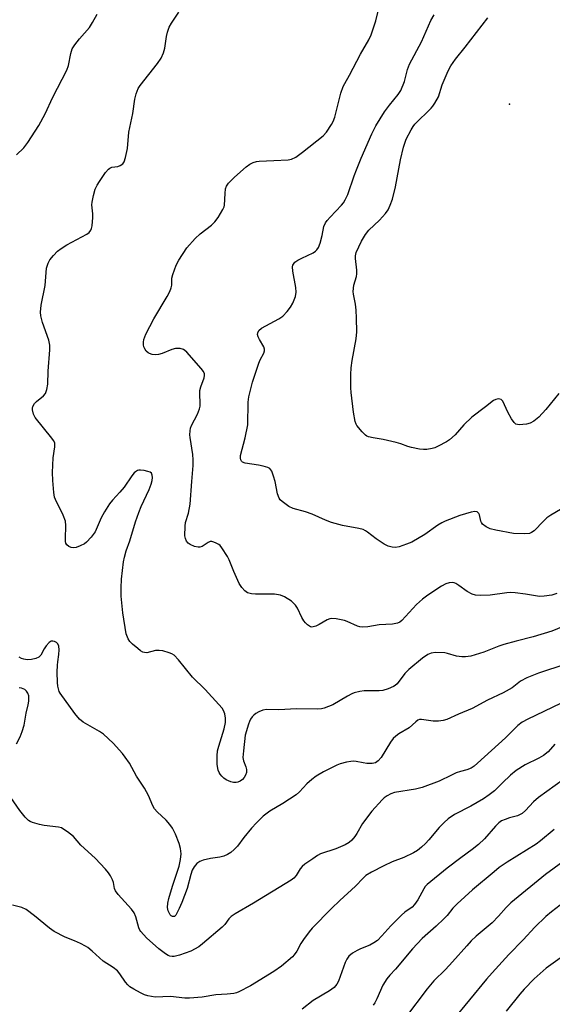
# Model space of a CAD drawing. Units: inches. Extents: x 1189773 to 1195773, y 573457 to 577458.
# Drawn here: x 1191315 to 1191480, y 576078 to 576384 of the extents above; entities that cross this region are included whole.
import ezdxf

# ---------------------------------------------------------------- set-up
doc = ezdxf.new("R2010")
doc.units = ezdxf.units.IN
doc.header["$MEASUREMENT"] = 0
doc.layers.add('ELEV-Spot Elevation', color=7, linetype='Continuous')
doc.layers.add('Undefined', color=1, linetype='Continuous')

msp = doc.modelspace()

# ---------------------------------------------------------------- linework, layer by layer
at = {"layer": 'ELEV-Spot Elevation'}
msp.add_point((1191466.51, 576357.59, 380.1), dxfattribs=at)
at = {"layer": 'Undefined'}
for points, elevation in [([(1191483.23, 576195.56), (1191479.63, 576194.08), (1191473.92, 576192.33), (1191468.64, 576191.06), (1191464.84, 576189.97), (1191463.28, 576189.45), (1191458.62, 576187.63), (1191455.93, 576186.74), (1191454.56, 576186.4), (1191452.87, 576186.17), (1191451.75, 576186.13), (1191450.16, 576186.41), (1191447.31, 576187.22), (1191446.51, 576187.38), (1191443.61, 576187.5), (1191442.21, 576187.33), (1191441.22, 576186.87), (1191439.58, 576185.78), (1191435.33, 576182.24), (1191434.13, 576180.97), (1191431.67, 576177.8), (1191431.06, 576177.22), (1191430.57, 576176.92), (1191428.94, 576176.23), (1191427.24, 576175.73), (1191426.11, 576175.64), (1191421.53, 576175.62), (1191420.11, 576175.38), (1191418.43, 576174.96), (1191417.61, 576174.67), (1191416.29, 576174), (1191411.75, 576171.29), (1191410.42, 576170.7), (1191409.05, 576170.21), (1191408.2, 576170.03), (1191407.03, 576169.92), (1191400.54, 576170), (1191395, 576169.76), (1191391.17, 576169.77), (1191390.07, 576169.63), (1191388.81, 576169.14), (1191387.87, 576168.59), (1191387.23, 576168.1), (1191386.7, 576167.52), (1191386.25, 576166.87), (1191385.88, 576166.14), (1191385.57, 576165.31), (1191384.6, 576161.9), (1191384.02, 576156.99), (1191383.89, 576154.97), (1191384.07, 576153.86), (1191384.76, 576151.99), (1191384.95, 576151.23), (1191384.94, 576150.29), (1191384.67, 576149.47), (1191384.27, 576148.69), (1191383.72, 576148.06), (1191383.05, 576147.6), (1191382.3, 576147.28), (1191381.76, 576147.16), (1191380.92, 576147.17), (1191380.12, 576147.36), (1191379.36, 576147.66), (1191378.64, 576148.04), (1191377.96, 576148.53), (1191377.34, 576149.11), (1191376.8, 576149.75), (1191376.52, 576150.23), (1191376.22, 576151.04), (1191375.89, 576152.73), (1191375.88, 576155.44), (1191376.03, 576157.03), (1191376.41, 576158.44), (1191378.1, 576163.79), (1191378.52, 576165.8), (1191378.48, 576167.16), (1191378.24, 576168.49), (1191377.84, 576169.5), (1191377.4, 576170.22), (1191376.44, 576171.37), (1191372.21, 576176.03), (1191368.23, 576179.88), (1191363.93, 576185.24), (1191362.59, 576186.64), (1191361.87, 576187.07), (1191361.05, 576187.38), (1191359.06, 576187.97), (1191357.91, 576188.17), (1191356.81, 576188.08), (1191354.09, 576187.41), (1191353.36, 576187.45), (1191352.88, 576187.61), (1191352.16, 576188.05), (1191351.24, 576188.76), (1191349.67, 576190.07), (1191348.84, 576190.87), (1191348.26, 576191.78), (1191347.7, 576193.32), (1191346.62, 576199.78), (1191346.14, 576205), (1191346.1, 576207.54), (1191346.18, 576210.2), (1191346.85, 576215.63), (1191347.13, 576217.06), (1191347.67, 576219.03), (1191348.83, 576222.18), (1191350.59, 576228.04), (1191351.57, 576230.95), (1191352.31, 576232.81), (1191354.79, 576238.05), (1191355.4, 576239.73), (1191355.71, 576240.89), (1191355.82, 576241.73), (1191355.76, 576242.49), (1191355.48, 576243.12), (1191355.11, 576243.41), (1191354.37, 576243.69), (1191353.25, 576243.94), (1191352.13, 576244.08), (1191351.59, 576244.04), (1191351.15, 576243.9), (1191350.53, 576243.55), (1191350.14, 576243.2), (1191349.42, 576242.3), (1191347.02, 576238.77), (1191345.72, 576237.21), (1191343.45, 576234.75), (1191342.54, 576233.6), (1191340.96, 576231.1), (1191339.93, 576229.3), (1191338.04, 576224.95), (1191336.81, 576223.27), (1191335.4, 576221.73), (1191334.71, 576221.24), (1191333.44, 576220.61), (1191332.14, 576220.09), (1191331.36, 576219.92), (1191330.59, 576220.03), (1191329.86, 576220.4), (1191329.26, 576220.92), (1191329.01, 576221.38), (1191328.89, 576221.92), (1191328.84, 576222.79), (1191328.97, 576226.88), (1191328.83, 576228.25), (1191328.09, 576230.09), (1191325.71, 576234.93), (1191325.45, 576235.73), (1191325.23, 576237.14), (1191324.9, 576240.86), (1191324.85, 576243.29), (1191325.04, 576247.9), (1191325.59, 576251.24), (1191325.6, 576252.03), (1191325.51, 576252.53), (1191325.15, 576253.26), (1191324.66, 576253.95), (1191319.44, 576260.42), (1191318.92, 576261.45), (1191318.62, 576262.8), (1191318.63, 576263.33), (1191318.76, 576263.84), (1191319.27, 576264.78), (1191319.82, 576265.37), (1191321.99, 576267.09), (1191322.62, 576267.82), (1191323.11, 576269.1), (1191323.42, 576270.75), (1191323.46, 576274.81), (1191324.01, 576281.36), (1191324.01, 576282.79), (1191323.66, 576284.33), (1191321.72, 576289.87), (1191321.24, 576291.88), (1191321.13, 576293.01), (1191321.29, 576295.28), (1191322.52, 576301.38), (1191322.98, 576306.74), (1191323.46, 576308.3), (1191323.97, 576309.28), (1191325.1, 576310.66), (1191326.36, 576311.93), (1191327.53, 576312.81), (1191329.27, 576313.93), (1191335.52, 576317.28), (1191336.16, 576317.79), (1191336.75, 576318.53), (1191336.96, 576319), (1191337.13, 576319.82), (1191337.33, 576322.42), (1191337.32, 576323.57), (1191337.05, 576326.36), (1191337.08, 576327.21), (1191337.5, 576329.24), (1191338.1, 576331.23), (1191338.69, 576332.4), (1191339.44, 576333.61), (1191341.28, 576336.34), (1191342.2, 576337.46), (1191342.61, 576337.77), (1191343.25, 576338.05), (1191345.08, 576338.29), (1191345.8, 576338.51), (1191346.59, 576339.04), (1191347.01, 576339.67), (1191347.44, 576341.01), (1191348.07, 576343.82), (1191348.53, 576348.85), (1191349.72, 576354.68), (1191350.36, 576359.11), (1191350.8, 576360.79), (1191351.43, 576362.41), (1191352, 576363.41), (1191357.43, 576370.23), (1191358.54, 576371.89), (1191359.22, 576373.5), (1191359.66, 576374.9), (1191360.18, 576378.55), (1191360.46, 576379.9), (1191361.04, 576381.48), (1191361.73, 576382.74), (1191364.03, 576386.15)], 372), ([(1191481.24, 576205.8), (1191479.64, 576205.32), (1191477.32, 576204.95), (1191475.88, 576204.91), (1191471.47, 576205.64), (1191468.33, 576206.02), (1191466.91, 576206.11), (1191465.76, 576206.02), (1191460.58, 576205.33), (1191457.45, 576205.21), (1191456.04, 576205.28), (1191454.98, 576205.59), (1191453.47, 576206.37), (1191450.89, 576208.26), (1191449.91, 576208.87), (1191449.39, 576209.08), (1191448.89, 576209.16), (1191447.86, 576209.12), (1191446.8, 576208.81), (1191445.48, 576208.11), (1191441.25, 576205.28), (1191439.6, 576204.07), (1191437.67, 576202.39), (1191433.21, 576197.42), (1191432.53, 576196.91), (1191431.82, 576196.61), (1191430.25, 576196.33), (1191426.14, 576196.13), (1191422.59, 576195.43), (1191420.97, 576195.39), (1191420.17, 576195.48), (1191419.37, 576195.67), (1191416.21, 576197.12), (1191415.39, 576197.42), (1191412.78, 576197.95), (1191411.34, 576198.05), (1191410.8, 576197.95), (1191410.02, 576197.63), (1191407.51, 576196.16), (1191406.48, 576195.64), (1191405.68, 576195.42), (1191405.22, 576195.4), (1191404.83, 576195.48), (1191403.91, 576196.07), (1191403.29, 576196.68), (1191402.73, 576197.36), (1191402.17, 576198.37), (1191400.8, 576201.27), (1191400.15, 576202.22), (1191398.93, 576203.4), (1191396.82, 576204.75), (1191395.56, 576205.29), (1191393.63, 576205.57), (1191392.19, 576205.64), (1191387.75, 576205.59), (1191386.58, 576205.65), (1191385.34, 576206.01), (1191384.47, 576206.59), (1191383.5, 576207.63), (1191382.73, 576208.86), (1191381.06, 576212.6), (1191379.64, 576216.22), (1191379.14, 576217.29), (1191377.37, 576219.99), (1191376.82, 576220.65), (1191376.38, 576221.01), (1191375.62, 576221.44), (1191374.82, 576221.76), (1191374.29, 576221.89), (1191373.77, 576221.9), (1191373.09, 576221.61), (1191371.26, 576220.38), (1191370.49, 576220.12), (1191369.96, 576220.13), (1191368.88, 576220.41), (1191367.56, 576220.96), (1191366.87, 576221.42), (1191366.36, 576222.07), (1191366.04, 576222.85), (1191365.9, 576223.71), (1191365.92, 576226.68), (1191366.12, 576227.79), (1191367.02, 576230.69), (1191367.52, 576233.47), (1191368.01, 576240.59), (1191368.5, 576245.49), (1191368.49, 576247.21), (1191368.37, 576248.93), (1191367.48, 576254.17), (1191367.45, 576255.05), (1191367.53, 576256.21), (1191367.66, 576257.06), (1191367.93, 576257.89), (1191369.82, 576261.46), (1191370.41, 576263.08), (1191370.57, 576263.94), (1191370.62, 576264.75), (1191370.49, 576267.7), (1191370.56, 576268.8), (1191370.82, 576269.95), (1191371.81, 576272.65), (1191371.96, 576273.42), (1191371.94, 576273.93), (1191371.64, 576274.67), (1191370.95, 576275.57), (1191366.49, 576280.62), (1191365.87, 576281.21), (1191365.41, 576281.51), (1191364.38, 576281.8), (1191363.01, 576281.81), (1191361.87, 576281.49), (1191358.8, 576280.25), (1191357.67, 576279.88), (1191356.83, 576279.78), (1191355.73, 576279.95), (1191354.95, 576280.21), (1191354.48, 576280.47), (1191353.92, 576281), (1191353.47, 576281.64), (1191353.15, 576282.35), (1191353.06, 576282.9), (1191353.05, 576283.75), (1191353.17, 576284.61), (1191353.43, 576285.42), (1191353.8, 576286.24), (1191356.25, 576290.95), (1191360.38, 576297.94), (1191361.18, 576299.5), (1191361.61, 576300.58), (1191361.82, 576301.41), (1191361.88, 576303.64), (1191362.11, 576304.73), (1191363.22, 576307.68), (1191364, 576309.2), (1191366.53, 576313.03), (1191369.12, 576315.9), (1191370.6, 576317.35), (1191374.12, 576320.09), (1191375.18, 576321.07), (1191376.19, 576322.47), (1191377.69, 576324.92), (1191378.04, 576325.68), (1191378.17, 576326.21), (1191378.34, 576329.91), (1191378.5, 576331.32), (1191378.76, 576332.1), (1191379.39, 576333.03), (1191381.28, 576334.95), (1191384.88, 576338.09), (1191386.04, 576339), (1191387.03, 576339.51), (1191388.09, 576339.82), (1191388.93, 576339.93), (1191393.51, 576340.06), (1191397.86, 576340.31), (1191398.98, 576340.55), (1191400.32, 576341.18), (1191402.39, 576342.65), (1191408.78, 576347.78), (1191409.75, 576348.85), (1191411.38, 576351.25), (1191411.89, 576352.24), (1191412.35, 576353.52), (1191414.23, 576360.98), (1191414.99, 576363.06), (1191415.48, 576364.03), (1191416.95, 576366.53), (1191420.34, 576373.1), (1191422.92, 576377.5), (1191423.62, 576379.07), (1191425.15, 576383.46), (1191425.88, 576386.81)], 374), ([(1191313.66, 576341.87), (1191315.93, 576344.08), (1191317.17, 576345.66), (1191320.56, 576350.91), (1191322.52, 576354.53), (1191324.94, 576359.79), (1191329.29, 576368.08), (1191329.81, 576369.59), (1191330.5, 576373.34), (1191330.96, 576374.71), (1191331.76, 576375.95), (1191333.21, 576377.85), (1191336.32, 576381.37), (1191337.24, 576382.87), (1191338.63, 576385.47)], 370), ([(1191484.1, 576232.87), (1191479.37, 576230.08), (1191478.16, 576229.27), (1191477.08, 576228.27), (1191474.2, 576225.27), (1191473.42, 576224.67), (1191472.75, 576224.4), (1191471.34, 576224.29), (1191467.82, 576224.46), (1191462.27, 576225.42), (1191460.55, 576225.85), (1191459.31, 576226.5), (1191458.23, 576227.35), (1191457.91, 576227.78), (1191457.69, 576228.28), (1191457.28, 576230.18), (1191457.09, 576230.63), (1191456.53, 576231.1), (1191455.78, 576231.2), (1191454.65, 576230.98), (1191451.16, 576229.96), (1191446.64, 576228.27), (1191445.59, 576227.74), (1191444.36, 576226.95), (1191440.33, 576224.09), (1191436.27, 576221.77), (1191434.62, 576221.08), (1191432.36, 576220.3), (1191431.23, 576220.09), (1191430.18, 576220.13), (1191428.9, 576220.44), (1191427.65, 576221.12), (1191425.25, 576222.72), (1191422.56, 576224.83), (1191421.86, 576225.27), (1191421.16, 576225.6), (1191419.8, 576225.98), (1191414.81, 576226.87), (1191411.39, 576227.85), (1191409.47, 576228.54), (1191405.39, 576230.39), (1191403.31, 576231.08), (1191399.47, 576232.17), (1191398.17, 576232.75), (1191396.03, 576234.29), (1191395.43, 576234.9), (1191395.13, 576235.38), (1191394.61, 576236.72), (1191393.89, 576240.55), (1191393.41, 576242.19), (1191392.81, 576243.76), (1191392.23, 576244.53), (1191391.57, 576244.93), (1191390.18, 576245.33), (1191388.72, 576245.61), (1191384.56, 576246.23), (1191383.8, 576246.5), (1191383.45, 576246.83), (1191383.23, 576247.26), (1191383.11, 576247.77), (1191383.13, 576248.6), (1191384.61, 576254.04), (1191385.39, 576258.13), (1191385.54, 576265.1), (1191385.76, 576266.81), (1191386.88, 576271.3), (1191388.82, 576277.2), (1191389.23, 576278.26), (1191390.37, 576280.36), (1191390.61, 576281.07), (1191390.61, 576281.55), (1191390.33, 576282.31), (1191388.97, 576284.61), (1191388.6, 576285.4), (1191388.44, 576286.13), (1191388.47, 576286.63), (1191388.82, 576287.33), (1191389.65, 576288.08), (1191395.06, 576290.99), (1191396.26, 576291.78), (1191397.58, 576293.26), (1191398.63, 576294.64), (1191399.39, 576295.84), (1191400.21, 576297.9), (1191400.41, 576299.24), (1191400.28, 576300.67), (1191399.31, 576305.82), (1191399.27, 576307.12), (1191399.36, 576307.61), (1191399.53, 576307.97), (1191400.01, 576308.52), (1191400.92, 576309.15), (1191402.19, 576309.84), (1191405.68, 576311.49), (1191406.4, 576311.96), (1191406.81, 576312.36), (1191407.28, 576313.08), (1191407.81, 576314.42), (1191408.46, 576316.83), (1191408.99, 576319.61), (1191409.46, 576320.75), (1191409.97, 576321.45), (1191410.93, 576322.55), (1191414.5, 576326.28), (1191415.03, 576326.93), (1191415.62, 576327.87), (1191416.41, 576329.57), (1191418.34, 576335.32), (1191419.07, 576337.25), (1191420.53, 576340.78), (1191423.84, 576348.36), (1191425.13, 576350.89), (1191427.81, 576355.21), (1191429.34, 576357.25), (1191432.05, 576360.59), (1191432.82, 576361.79), (1191434.01, 576364.64), (1191434.95, 576368.32), (1191435.51, 576369.98), (1191439.27, 576376.93), (1191442.19, 576383.53), (1191443.14, 576385.3)], 376), ([(1191481.82, 576267.87), (1191477.82, 576262.85), (1191475.63, 576260.47), (1191474.11, 576259.25), (1191472.92, 576258.58), (1191471.82, 576258.32), (1191469.56, 576258.14), (1191469.03, 576258.18), (1191468.55, 576258.33), (1191467.98, 576258.83), (1191467.2, 576260), (1191466.05, 576262.04), (1191464.44, 576265.45), (1191463.94, 576265.98), (1191463.51, 576266.12), (1191463.03, 576266.13), (1191462.27, 576265.98), (1191461.55, 576265.62), (1191459.11, 576263.66), (1191454.92, 576260.5), (1191452.35, 576258.1), (1191449.68, 576255.06), (1191447.96, 576253.42), (1191447, 576252.8), (1191444.43, 576251.47), (1191443.37, 576251.02), (1191442.58, 576250.8), (1191440.95, 576250.51), (1191439.84, 576250.47), (1191438.69, 576250.61), (1191436.12, 576251.1), (1191435, 576251.41), (1191432.84, 576252.23), (1191431.43, 576252.63), (1191427.42, 576253.58), (1191424.25, 576254.11), (1191422.85, 576254.42), (1191422.33, 576254.64), (1191421.89, 576254.94), (1191420.89, 576255.91), (1191419.25, 576257.86), (1191418.97, 576258.33), (1191418.69, 576259.14), (1191418.2, 576262.02), (1191417.46, 576268.14), (1191417.37, 576269.61), (1191417.33, 576273.75), (1191417.43, 576275.78), (1191417.74, 576278.06), (1191418.96, 576284.78), (1191419.19, 576286.97), (1191419.14, 576291.22), (1191419.02, 576293.71), (1191418.78, 576295.55), (1191418.17, 576298.66), (1191418.09, 576299.51), (1191418.32, 576301.42), (1191419.09, 576304.13), (1191419.25, 576304.95), (1191419.23, 576306.07), (1191418.76, 576309.73), (1191418.79, 576310.56), (1191419.04, 576311.6), (1191420.61, 576315.04), (1191421.86, 576317.18), (1191422.97, 576318.5), (1191426.19, 576321.63), (1191428.09, 576323.68), (1191428.88, 576324.81), (1191429.59, 576326.29), (1191430.26, 576328.16), (1191431.2, 576331.93), (1191432.77, 576340.31), (1191433.7, 576344.2), (1191434.5, 576346.71), (1191436.03, 576349.62), (1191436.66, 576350.63), (1191437.21, 576351.33), (1191442.24, 576356.32), (1191442.8, 576356.97), (1191443.42, 576357.88), (1191444.5, 576359.81), (1191445.69, 576363.61), (1191447.52, 576367.96), (1191448.34, 576369.47), (1191449.76, 576371.57), (1191452.83, 576375.26), (1191459.82, 576384.4)], 378), ([(1191484.03, 576183.89), (1191475.58, 576181.14), (1191471.94, 576179.68), (1191469.96, 576178.58), (1191467.43, 576176.51), (1191464.61, 576174.94), (1191459.77, 576172.69), (1191455.01, 576170.14), (1191450.7, 576168.34), (1191447.07, 576166.72), (1191446, 576166.37), (1191444.57, 576166.22), (1191442.83, 576166.25), (1191439.3, 576166.73), (1191438.6, 576166.67), (1191438.13, 576166.48), (1191437.47, 576166.01), (1191435.39, 576164.11), (1191432.23, 576162.24), (1191431.32, 576161.57), (1191430.49, 576160.82), (1191429.67, 576159.72), (1191426.76, 576154.9), (1191425.85, 576153.86), (1191425.01, 576153.32), (1191423.98, 576153.1), (1191422.27, 576153.12), (1191421.13, 576153.23), (1191418.98, 576153.68), (1191418.18, 576153.77), (1191417.36, 576153.71), (1191415.98, 576153.44), (1191414.08, 576152.95), (1191412.99, 576152.52), (1191408.85, 576150.44), (1191406.6, 576149.14), (1191405.2, 576148.09), (1191403.65, 576146.76), (1191401.41, 576144.28), (1191400.4, 576143.35), (1191396.21, 576140.65), (1191392.19, 576138.28), (1191390.19, 576136.74), (1191388.13, 576134.7), (1191386.55, 576133), (1191384.19, 576130.09), (1191382.17, 576127.39), (1191381.17, 576126.37), (1191380.09, 576125.45), (1191379.08, 576124.81), (1191377.92, 576124.31), (1191376.77, 576124.04), (1191373.84, 576123.57), (1191371.59, 576123.07), (1191370.52, 576122.71), (1191369.63, 576122.07), (1191368.71, 576120.99), (1191368.14, 576120.02), (1191367.71, 576118.65), (1191366.61, 576114.32), (1191364.95, 576110.01), (1191364.14, 576108.11), (1191363.09, 576106.06), (1191362.64, 576105.65), (1191362.3, 576105.57), (1191362.08, 576105.6), (1191361.67, 576105.82), (1191361.32, 576106.17), (1191360.73, 576107.33), (1191360.52, 576108.38), (1191360.58, 576109.73), (1191360.92, 576111.15), (1191362.09, 576115.05), (1191364.14, 576121.23), (1191364.53, 576123.25), (1191364.69, 576125.02), (1191364.51, 576126.68), (1191364.12, 576128.31), (1191362.92, 576131.2), (1191362.05, 576132.98), (1191361.22, 576134.16), (1191360.12, 576135.5), (1191357.26, 576138.07), (1191356.5, 576138.96), (1191355.95, 576139.95), (1191354.61, 576143.11), (1191353.35, 576145.46), (1191350.92, 576149.17), (1191348.69, 576153.16), (1191347.4, 576155.08), (1191346.53, 576156.22), (1191343.59, 576159.35), (1191340.63, 576162.14), (1191339.43, 576162.96), (1191334.35, 576165.9), (1191333.21, 576166.78), (1191331.78, 576168.55), (1191327.19, 576174.93), (1191326.93, 576175.41), (1191326.66, 576176.2), (1191326.5, 576177.03), (1191326.39, 576178.18), (1191326.31, 576181.38), (1191326.35, 576183.57), (1191326.45, 576184.65), (1191326.84, 576186.87), (1191326.93, 576188.37), (1191326.83, 576189.51), (1191326.5, 576190.21), (1191326.1, 576190.56), (1191325.4, 576190.94), (1191324.91, 576191.05), (1191324.45, 576190.98), (1191323.84, 576190.56), (1191322.9, 576189.55), (1191322.25, 576188.63), (1191321.2, 576186.71), (1191320.58, 576186.1), (1191319.61, 576185.66), (1191318.29, 576185.33), (1191317.01, 576185.25), (1191315.98, 576185.39), (1191315.22, 576185.65), (1191314.48, 576186.04)], 370), ([(1191313.64, 576159.13), (1191314.83, 576161.38), (1191315.47, 576162.99), (1191316.03, 576164.96), (1191316.61, 576168.69), (1191317.27, 576171.28), (1191317.45, 576172.43), (1191317.5, 576173.27), (1191317.44, 576174.1), (1191317.21, 576174.85), (1191316.8, 576175.51), (1191316.2, 576175.98), (1191315.25, 576176.42), (1191314.51, 576176.54)], 368), ([(1191482.38, 576171.65), (1191472.23, 576166.8), (1191470.48, 576165.86), (1191469.18, 576164.83), (1191465.32, 576161), (1191456.67, 576153.13), (1191455.61, 576152.25), (1191454.63, 576151.64), (1191453.29, 576151.07), (1191451.34, 576150.6), (1191450.06, 576150.16), (1191448.56, 576149.5), (1191444.77, 576147.62), (1191439.45, 576145.6), (1191437.43, 576145.12), (1191430.85, 576144.03), (1191429.79, 576143.71), (1191428.61, 576143.05), (1191427.73, 576142.41), (1191427.07, 576141.81), (1191423.84, 576138.3), (1191421, 576134.51), (1191419.22, 576131.36), (1191418.59, 576130.39), (1191417.66, 576129.31), (1191416.81, 576128.57), (1191415.57, 576127.88), (1191412.66, 576126.61), (1191407.96, 576125.02), (1191406.99, 576124.52), (1191405.53, 576123.54), (1191403.12, 576121.85), (1191402.22, 576121.11), (1191401.61, 576120.37), (1191400.37, 576118.32), (1191399.67, 576117.55), (1191398.84, 576116.86), (1191387.15, 576109.75), (1191381.47, 576106.43), (1191380.28, 576105.64), (1191379.5, 576104.85), (1191378.22, 576103.12), (1191377.45, 576102.3), (1191371.34, 576097.09), (1191370.18, 576096.24), (1191367.71, 576094.9), (1191364.18, 576093.64), (1191362.53, 576093.21), (1191361.98, 576093.18), (1191361.17, 576093.32), (1191360.65, 576093.53), (1191359.9, 576093.99), (1191357.78, 576095.61), (1191354.01, 576098.99), (1191352.23, 576100.92), (1191351.91, 576101.39), (1191351.58, 576102.13), (1191350.72, 576105.48), (1191350.16, 576106.77), (1191349.3, 576107.93), (1191345.22, 576112.45), (1191344.37, 576113.55), (1191344.05, 576114.27), (1191343.71, 576116.15), (1191343.46, 576116.94), (1191342.83, 576118.19), (1191342.22, 576119.14), (1191341.27, 576120.25), (1191338.02, 576123.66), (1191333.64, 576127.7), (1191331.33, 576130.38), (1191329.51, 576131.86), (1191328.08, 576132.85), (1191327.57, 576133.1), (1191326.72, 576133.33), (1191322.27, 576133.87), (1191320.84, 576134.14), (1191318.65, 576134.74), (1191317.89, 576135.06), (1191317.42, 576135.36), (1191316.4, 576136.38), (1191314.74, 576138.47), (1191311.9, 576142.57)], 368), ([(1191480.66, 576159.02), (1191478.52, 576156.65), (1191477.14, 576155.58), (1191475.67, 576154.69), (1191471.37, 576152.63), (1191468.66, 576150.86), (1191466.85, 576149.42), (1191464.36, 576147.1), (1191461.86, 576144.6), (1191460.27, 576143.33), (1191458.44, 576142.11), (1191454.57, 576139.88), (1191449.49, 576137.25), (1191447.58, 576135.87), (1191446.27, 576134.77), (1191444.71, 576133.18), (1191441.57, 576129.41), (1191440.47, 576128.21), (1191439.28, 576127.1), (1191437.97, 576126.13), (1191436.74, 576125.4), (1191433.82, 576123.96), (1191430.13, 576122.54), (1191427.55, 576121.36), (1191423.75, 576119.33), (1191422.04, 576118.3), (1191421.17, 576117.55), (1191418.79, 576114.99), (1191413.93, 576110.59), (1191411.3, 576108.09), (1191405.33, 576102.02), (1191404.39, 576100.88), (1191402.69, 576098.45), (1191401.88, 576097.21), (1191400.55, 576094.85), (1191399.76, 576093.7), (1191399.21, 576093.06), (1191395.87, 576090.18), (1191393.51, 576088.57), (1191386.22, 576084.07), (1191382.66, 576082.26), (1191381.88, 576081.95), (1191381.02, 576081.74), (1191378.95, 576081.49), (1191375.43, 576081.37), (1191371.22, 576080.57), (1191367.28, 576080.25), (1191365.85, 576080.28), (1191361.46, 576080.79), (1191356.65, 576080.55), (1191354.44, 576080.96), (1191353.38, 576081.32), (1191352.08, 576081.94), (1191350, 576083.03), (1191348.78, 576083.82), (1191348.17, 576084.41), (1191347.43, 576085.28), (1191345.74, 576087.88), (1191345.03, 576088.74), (1191343.65, 576089.82), (1191340.52, 576091.78), (1191337.14, 576094.87), (1191335.77, 576096), (1191335.04, 576096.46), (1191333.52, 576097.23), (1191331.69, 576098.04), (1191328.74, 576099.17), (1191325.3, 576100.94), (1191323.91, 576101.96), (1191319.23, 576105.82), (1191316.63, 576107.74), (1191315.31, 576108.36), (1191312.45, 576109.16)], 366), ([(1191485.93, 576149.94), (1191475.58, 576142.55), (1191473.95, 576141.17), (1191471.48, 576138.49), (1191470.43, 576137.61), (1191469, 576136.89), (1191466.55, 576136.22), (1191465.17, 576135.74), (1191464.12, 576135.26), (1191463.23, 576134.67), (1191462.22, 576133.68), (1191458.79, 576129.7), (1191456.96, 576127.95), (1191455.01, 576126.35), (1191451.45, 576123.81), (1191447.2, 576120.63), (1191441.04, 576115.53), (1191440.44, 576114.9), (1191439.94, 576114.18), (1191438.15, 576110.74), (1191437.14, 576109.33), (1191436.33, 576108.55), (1191434.09, 576106.96), (1191433.03, 576106.03), (1191429.79, 576102.77), (1191426.99, 576099.6), (1191425.6, 576098.21), (1191424.48, 576097.4), (1191423.26, 576096.73), (1191420.35, 576095.6), (1191419.32, 576095.12), (1191417.86, 576094.2), (1191416.77, 576093.29), (1191416.09, 576092.38), (1191415.58, 576091.38), (1191413.53, 576085.54), (1191412.99, 576084.61), (1191412.13, 576083.6), (1191410.75, 576082.6), (1191405.68, 576079.52), (1191402.22, 576076.89)], 364), ([(1191480.38, 576132.63), (1191476.21, 576129.04), (1191474.79, 576128.04), (1191465.83, 576122.43), (1191463.39, 576120.77), (1191461.75, 576119.52), (1191455.03, 576113.87), (1191450.29, 576109.58), (1191449.01, 576108.18), (1191447.18, 576105.94), (1191446.16, 576104.86), (1191443.82, 576102.57), (1191439.51, 576098.77), (1191436.44, 576095.54), (1191431.23, 576089.23), (1191429.4, 576087.41), (1191428.51, 576086.27), (1191427.28, 576084.29), (1191425.44, 576080.05), (1191424.74, 576078.81), (1191424.24, 576078.12)], 362), ([(1191491.11, 576128.44), (1191477.71, 576118.64), (1191466.99, 576109.81), (1191465.54, 576108.44), (1191463.11, 576105.69), (1191461.18, 576103.65), (1191456.2, 576099.49), (1191454.7, 576098.06), (1191453.27, 576096.55), (1191448.83, 576091.51), (1191446.66, 576089.19), (1191443.12, 576085.64), (1191441.05, 576083.23), (1191434.34, 576074.34)], 360), ([(1191485, 576111.19), (1191479.6, 576107.09), (1191477.79, 576105.58), (1191474.38, 576102.33), (1191470.79, 576098.39), (1191466.38, 576093.85), (1191461.13, 576088.19), (1191459.41, 576086.19), (1191448.84, 576073.32)], 358), ([(1191482.3, 576092.72), (1191477.95, 576089.56), (1191474.19, 576086.29), (1191471.06, 576083.11), (1191469.71, 576081.55), (1191465.49, 576076.24)], 356)]:
    msp.add_lwpolyline(points, dxfattribs=dict(at, elevation=elevation))

doc.saveas('drawing.dxf')
